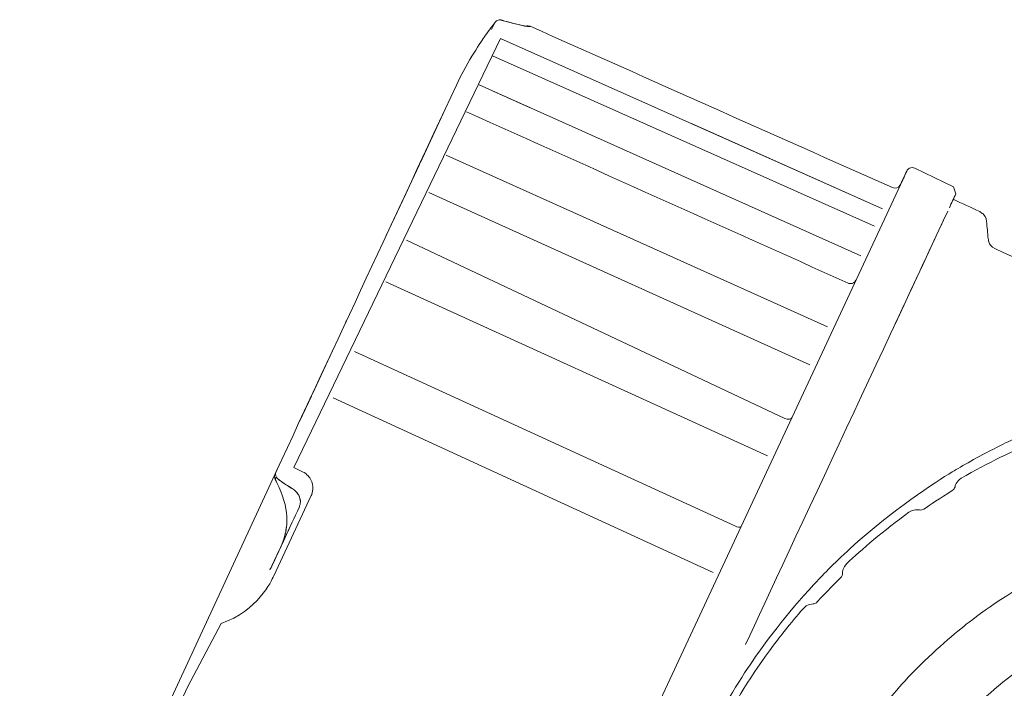
# Model space of a CAD drawing. Extents: x 216 to 4908, y 84 to 3384.
# Drawn here: x 3150 to 3232, y 2392 to 2448 of the extents above; entities that cross this region are included whole.
import ezdxf

# ---------------------------------------------------------------- set-up
doc = ezdxf.new("R2010")
doc.units = 0
doc.header["$LTSCALE"] = 48
doc.header["$MEASUREMENT"] = 0
doc.layers.get('0').update_dxf_attribs({"linetype": 'CONTINUOUS'})

msp = doc.modelspace()

# ---------------------------------------------------------------- linework, layer by layer
at = {"lineweight": 15}
for points, knots in [([(3173.3, 2408.453), (3173.24, 2408.562), (3173.114, 2408.711), (3173.032, 2408.768), (3173.032, 2408.768), (3172.977, 2408.807), (3172.921, 2408.847), (3172.865, 2408.887), (3172.865, 2408.887), (3172.657, 2409.019), (3172.45, 2409.151), (3172.243, 2409.283), (3172.243, 2409.283), (3172.055, 2409.411), (3171.868, 2409.539), (3171.68, 2409.667), (3171.68, 2409.667), (3171.66, 2409.681), (3171.537, 2409.776), (3171.508, 2409.845), (3171.508, 2409.845), (3171.5, 2409.862), (3171.493, 2409.879), (3171.485, 2409.897), (3171.485, 2409.897), (3171.419, 2410.05), (3171.404, 2410.125), (3171.424, 2410.196), (3171.424, 2410.196), (3171.439, 2410.247), (3171.453, 2410.296), (3171.467, 2410.346), (3171.467, 2410.346), (3176.434, 2420.998), (3181.402, 2431.651), (3186.369, 2442.303), (3186.369, 2442.303), (3187.104, 2443.879), (3188.286, 2445.741), (3188.664, 2446.259), (3188.664, 2446.259), (3188.964, 2446.669), (3189.264, 2447.08), (3189.564, 2447.491), (3189.564, 2447.491), (3189.604, 2447.528), (3189.643, 2447.566), (3189.684, 2447.603), (3189.684, 2447.603), (3189.733, 2447.624), (3189.784, 2447.647), (3189.834, 2447.668), (3189.834, 2447.668), (3189.826, 2447.675), (3189.978, 2447.689), (3190.005, 2447.684), (3190.005, 2447.684), (3190.025, 2447.681), (3190.046, 2447.677), (3190.066, 2447.674), (3190.066, 2447.674), (3190.151, 2447.659), (3191.741, 2447.19), (3192.241, 2447.168)], [0, 0, 0, 0, 0.058824, 0.058824, 0.058824, 0.058824, 0.117647, 0.117647, 0.117647, 0.117647, 0.176471, 0.176471, 0.176471, 0.176471, 0.235294, 0.235294, 0.235294, 0.235294, 0.294118, 0.294118, 0.294118, 0.294118, 0.352941, 0.352941, 0.352941, 0.352941, 0.411765, 0.411765, 0.411765, 0.411765, 0.470588, 0.470588, 0.470588, 0.470588, 0.529412, 0.529412, 0.529412, 0.529412, 0.588235, 0.588235, 0.588235, 0.588235, 0.647059, 0.647059, 0.647059, 0.647059, 0.705882, 0.705882, 0.705882, 0.705882, 0.764706, 0.764706, 0.764706, 0.764706, 0.823529, 0.823529, 0.823529, 0.823529, 0.882353, 0.882353, 0.882353, 0.882353, 1, 1, 1, 1]), ([(3192.149, 2447.179), (3192.189, 2447.186), (3192.229, 2447.193), (3192.27, 2447.199), (3192.27, 2447.199), (3192.332, 2447.185), (3192.394, 2447.171), (3192.456, 2447.157), (3192.456, 2447.157), (3202.446, 2442.712), (3212.435, 2438.267), (3222.424, 2433.823), (3222.424, 2433.823), (3222.696, 2433.702), (3222.929, 2433.866), (3222.964, 2433.912), (3222.964, 2433.912), (3223.002, 2433.963), (3223.038, 2434.015), (3223.076, 2434.067), (3223.076, 2434.067), (3223.24, 2434.418), (3223.404, 2434.768), (3223.566, 2435.119)], [0, 0, 0, 0, 0.142857, 0.142857, 0.142857, 0.142857, 0.285714, 0.285714, 0.285714, 0.285714, 0.428571, 0.428571, 0.428571, 0.428571, 0.571429, 0.571429, 0.571429, 0.571429, 0.714286, 0.714286, 0.714286, 0.714286, 1, 1, 1, 1]), ([(3223.566, 2435.119), (3223.578, 2435.143), (3223.59, 2435.167), (3223.6, 2435.192), (3223.6, 2435.192), (3223.647, 2435.289), (3223.72, 2435.367), (3223.813, 2435.419), (3223.813, 2435.419), (3223.954, 2435.496), (3224.135, 2435.495), (3224.269, 2435.428)], [0, 0, 0, 0, 0.25, 0.25, 0.25, 0.25, 0.5, 0.5, 0.5, 0.5, 1, 1, 1, 1]), ([(3223.6, 2435.192), (3223.416, 2434.793), (3223.228, 2434.395), (3223.042, 2433.995), (3223.042, 2433.995), (3223.184, 2434.298), (3223.325, 2434.599), (3223.466, 2434.902)], [0, 0, 0, 0, 0.333333, 0.333333, 0.333333, 0.333333, 1, 1, 1, 1]), ([(3223.566, 2435.119), (3223.392, 2434.745), (3223.216, 2434.37), (3223.042, 2433.995), (3223.042, 2433.995), (3223.228, 2434.395), (3223.416, 2434.793), (3223.6, 2435.192)], [0, 0, 0, 0, 0.333333, 0.333333, 0.333333, 0.333333, 1, 1, 1, 1]), ([(3227.116, 2432.155), (3227.295, 2432.539), (3227.476, 2432.925), (3227.655, 2433.311), (3227.655, 2433.311), (3227.476, 2432.925), (3227.295, 2432.539), (3227.116, 2432.155)], [0, 0, 0, 0, 0.333333, 0.333333, 0.333333, 0.333333, 1, 1, 1, 1]), ([(3229.627, 2431.842), (3229.627, 2431.842), (3228.898, 2432.18), (3228.171, 2432.519), (3227.444, 2432.856)], [0.75, 0.75, 0.75, 0.75, 0.75, 1, 1, 1, 1]), ([(3222.354, 2421.943), (3223.9, 2425.257), (3225.445, 2428.571), (3226.991, 2431.885), (3226.991, 2431.885), (3223.418, 2424.223), (3213.834, 2403.717), (3210.262, 2396.055)], [0, 0, 0, 0, 0.333333, 0.333333, 0.333333, 0.333333, 1, 1, 1, 1]), ([(3229.908, 2431.644), (3229.908, 2431.644), (3229.813, 2431.711), (3229.719, 2431.776), (3229.627, 2431.842)], [0.625, 0.625, 0.625, 0.625, 0.625, 0.75, 0.75, 0.75, 0.75]), ([(3230.197, 2431.031), (3230.197, 2431.031), (3230.169, 2431.346), (3229.976, 2431.597), (3229.908, 2431.644)], [0.5, 0.5, 0.5, 0.5, 0.5, 0.625, 0.625, 0.625, 0.625]), ([(3230.321, 2429.602), (3230.321, 2429.602), (3230.28, 2430.078), (3230.237, 2430.554), (3230.197, 2431.031)], [0.375, 0.375, 0.375, 0.375, 0.375, 0.5, 0.5, 0.5, 0.5]), ([(3230.406, 2429.26), (3230.406, 2429.26), (3230.378, 2429.374), (3230.349, 2429.488), (3230.321, 2429.602)], [0.25, 0.25, 0.25, 0.25, 0.25, 0.375, 0.375, 0.375, 0.375]), ([(3230.888, 2428.779), (3230.888, 2428.779), (3230.599, 2428.914), (3230.426, 2429.179), (3230.406, 2429.26)], [0.125, 0.125, 0.125, 0.125, 0.125, 0.25, 0.25, 0.25, 0.25]), ([(3232.54, 2315.429), (3219.502, 2321.51), (3209.604, 2332.311), (3204.683, 2345.831), (3204.683, 2345.831), (3199.762, 2359.35), (3200.401, 2373.987), (3206.482, 2387.027), (3206.482, 2387.027), (3207.84, 2389.941), (3209.509, 2392.701), (3210.644, 2394.384), (3210.644, 2394.384), (3211.78, 2396.068), (3213.714, 2398.649), (3215.908, 2401.001), (3215.908, 2401.001), (3216.542, 2401.682), (3217.539, 2402.721), (3218.912, 2403.979), (3218.912, 2403.979), (3222.499, 2407.267), (3225.914, 2409.439), (3227.36, 2410.316), (3227.36, 2410.316), (3228.157, 2410.799), (3229.398, 2411.53), (3231.061, 2412.367), (3231.061, 2412.367), (3231.892, 2412.787), (3233.188, 2413.417), (3234.91, 2414.122), (3234.91, 2414.122), (3239.412, 2415.964), (3243.368, 2416.82), (3245.029, 2417.143), (3245.029, 2417.143), (3246.856, 2417.499), (3248.287, 2417.682), (3249.21, 2417.787), (3249.21, 2417.787), (3252.405, 2418.151), (3255.63, 2418.171), (3257.66, 2418.082), (3257.66, 2418.082), (3264.168, 2417.798), (3268.693, 2416.574), (3272.181, 2415.423), (3272.181, 2415.423), (3274.352, 2414.707), (3276.824, 2413.7), (3278.079, 2413.086), (3278.079, 2413.086), (3278.712, 2412.775), (3279.344, 2412.465), (3279.979, 2412.154), (3279.979, 2412.154), (3292.516, 2406.006), (3302.363, 2393.981), (3306.62, 2380.683), (3306.62, 2380.683), (3307.188, 2378.909), (3307.538, 2377.512), (3307.751, 2376.606), (3307.751, 2376.606), (3308.179, 2374.794), (3308.417, 2373.374), (3308.558, 2372.453), (3308.558, 2372.453), (3308.841, 2370.613), (3308.968, 2369.179), (3309.038, 2368.251), (3309.038, 2368.251), (3309.275, 2365.043), (3309.168, 2361.82), (3309, 2359.796), (3309, 2359.796), (3308.735, 2356.591), (3308.124, 2353.425), (3307.64, 2351.453), (3307.64, 2351.453), (3307.239, 2349.808), (3306.195, 2345.899), (3304.138, 2341.489), (3304.138, 2341.489), (3298.058, 2328.45), (3287.256, 2318.552), (3273.736, 2313.63), (3273.736, 2313.63), (3260.216, 2308.711), (3245.58, 2309.349), (3232.54, 2315.429)], [0, 0, 0, 0, 0.041667, 0.041667, 0.041667, 0.041667, 0.083333, 0.083333, 0.083333, 0.083333, 0.125, 0.125, 0.125, 0.125, 0.166667, 0.166667, 0.166667, 0.166667, 0.208333, 0.208333, 0.208333, 0.208333, 0.25, 0.25, 0.25, 0.25, 0.291667, 0.291667, 0.291667, 0.291667, 0.333333, 0.333333, 0.333333, 0.333333, 0.375, 0.375, 0.375, 0.375, 0.416667, 0.416667, 0.416667, 0.416667, 0.458333, 0.458333, 0.458333, 0.458333, 0.5, 0.5, 0.5, 0.5, 0.541667, 0.541667, 0.541667, 0.541667, 0.583333, 0.583333, 0.583333, 0.583333, 0.625, 0.625, 0.625, 0.625, 0.666667, 0.666667, 0.666667, 0.666667, 0.708333, 0.708333, 0.708333, 0.708333, 0.75, 0.75, 0.75, 0.75, 0.791667, 0.791667, 0.791667, 0.791667, 0.833333, 0.833333, 0.833333, 0.833333, 0.875, 0.875, 0.875, 0.875, 0.916667, 0.916667, 0.916667, 0.916667, 1, 1, 1, 1]), ([(3171.467, 2410.346), (3171.438, 2410.284), (3171.409, 2410.222), (3171.38, 2410.16), (3171.38, 2410.16), (3171.366, 2410.106), (3171.352, 2410.051), (3171.336, 2409.997), (3171.336, 2409.997), (3171.341, 2409.941), (3171.346, 2409.885), (3171.351, 2409.829), (3171.351, 2409.829), (3171.336, 2409.829), (3171.358, 2409.768), (3171.428, 2409.63), (3171.428, 2409.63), (3171.424, 2409.639), (3171.42, 2409.649), (3171.416, 2409.658), (3171.416, 2409.658), (3171.432, 2409.619), (3171.45, 2409.58), (3171.468, 2409.541), (3171.468, 2409.541), (3171.716, 2408.984), (3171.597, 2409.335), (3171.851, 2408.7), (3171.851, 2408.7), (3172.265, 2407.661), (3172.398, 2406.863), (3172.338, 2405.97)], [0, 0, 0, 0, 0.111111, 0.111111, 0.111111, 0.111111, 0.222222, 0.222222, 0.222222, 0.222222, 0.333333, 0.333333, 0.333333, 0.333333, 0.444444, 0.444444, 0.444444, 0.444444, 0.555556, 0.555556, 0.555556, 0.555556, 0.666667, 0.666667, 0.666667, 0.666667, 0.777778, 0.777778, 0.777778, 0.777778, 1, 1, 1, 1]), ([(3171.051, 2402.407), (3171.32, 2402.983), (3171.588, 2403.559), (3171.856, 2404.134), (3171.856, 2404.134), (3171.569, 2403.519), (3171.282, 2402.903), (3170.996, 2402.288), (3170.996, 2402.288), (3171.788, 2403.988), (3172.58, 2405.688), (3173.373, 2407.387), (3173.373, 2407.387), (3173.398, 2407.467), (3173.423, 2407.546), (3173.448, 2407.625), (3173.448, 2407.625), (3173.456, 2407.702), (3173.463, 2407.779), (3173.472, 2407.857), (3173.472, 2407.857), (3173.459, 2407.944), (3173.447, 2408.031), (3173.434, 2408.118)], [0, 0, 0, 0, 0.142857, 0.142857, 0.142857, 0.142857, 0.285714, 0.285714, 0.285714, 0.285714, 0.428571, 0.428571, 0.428571, 0.428571, 0.571429, 0.571429, 0.571429, 0.571429, 0.714286, 0.714286, 0.714286, 0.714286, 1, 1, 1, 1]), ([(3172.338, 2405.972), (3172.312, 2405.77), (3172.287, 2405.567), (3172.26, 2405.365), (3172.26, 2405.365), (3172.21, 2405.166), (3172.16, 2404.967), (3172.109, 2404.768), (3172.109, 2404.768), (3172.105, 2404.756), (3172.101, 2404.744), (3172.097, 2404.732)], [0, 0, 0, 0, 0.25, 0.25, 0.25, 0.25, 0.5, 0.5, 0.5, 0.5, 1, 1, 1, 1]), ([(3170.951, 2402.233), (3170.999, 2402.322), (3171.047, 2402.411), (3171.095, 2402.5), (3171.095, 2402.5), (3171.346, 2403.039), (3171.597, 2403.579), (3171.849, 2404.119), (3171.849, 2404.119), (3171.594, 2403.571), (3171.338, 2403.023), (3171.083, 2402.476)], [0, 0, 0, 0, 0.25, 0.25, 0.25, 0.25, 0.5, 0.5, 0.5, 0.5, 1, 1, 1, 1])]:
    msp.add_open_spline(points, degree=3, knots=knots, dxfattribs=at)
at = {"lineweight": 9}
for points in [[(3189.564, 2447.491), (3189.564, 2447.491), (3189.278, 2446.88), (3189.278, 2446.88)], [(3189.834, 2447.668), (3189.975, 2447.702), (3190.085, 2447.671), (3190.158, 2447.639)], [(3190.158, 2447.639), (3190.158, 2447.639), (3190.066, 2447.674), (3190.066, 2447.674)], [(3190.158, 2447.639), (3191.288, 2447.315), (3192.415, 2447.066), (3192.449, 2447.141)], [(3192.18, 2447.175), (3192.212, 2447.184), (3192.296, 2447.201), (3192.449, 2447.141)], [(3192.456, 2447.157), (3192.456, 2447.157), (3192.449, 2447.141), (3192.449, 2447.141)], [(3192.449, 2447.141), (3192.449, 2447.141), (3192.456, 2447.157), (3192.456, 2447.157)], [(3190.027, 2446.151), (3190.027, 2446.151), (3172.919, 2410.671), (3172.919, 2410.671)], [(3221.604, 2432.065), (3221.604, 2432.065), (3190.027, 2446.151), (3190.027, 2446.151)], [(3189.362, 2444.724), (3189.362, 2444.724), (3220.932, 2430.623), (3220.932, 2430.623)], [(3188.238, 2442.315), (3188.238, 2442.315), (3219.793, 2428.18), (3219.793, 2428.18)], [(3189.415, 2441.787), (3189.415, 2441.787), (3192.406, 2440.447), (3192.406, 2440.447)], [(3205.816, 2439.107), (3205.816, 2439.107), (3221.604, 2432.065), (3221.604, 2432.065)], [(3185.531, 2436.508), (3185.531, 2436.508), (3217.052, 2422.301), (3217.052, 2422.301)], [(3223.466, 2434.902), (3223.466, 2434.902), (3223.062, 2434.035), (3223.062, 2434.035)], [(3184.086, 2433.411), (3184.086, 2433.411), (3215.591, 2419.169), (3215.591, 2419.169)], [(3227.623, 2433.239), (3227.623, 2433.239), (3227.52, 2433.021), (3227.52, 2433.021)], [(3227.623, 2433.239), (3227.623, 2433.239), (3227.52, 2433.021), (3227.52, 2433.021)], [(3213.524, 2414.735), (3213.524, 2414.735), (3182.255, 2429.483), (3182.255, 2429.483)], [(3180.529, 2426.039), (3180.529, 2426.039), (3212.086, 2411.653), (3212.086, 2411.653)], [(3177.955, 2420.262), (3177.955, 2420.262), (3209.38, 2405.851), (3209.38, 2405.851)], [(3176.174, 2416.454), (3176.174, 2416.454), (3207.58, 2401.998), (3207.58, 2401.998)], [(3213.524, 2414.735), (3213.804, 2414.608), (3214.032, 2414.667), (3214.085, 2414.786)], [(3234.072, 2412.771), (3232.595, 2412.149), (3230.296, 2411.068), (3228.103, 2409.794)], [(3171.432, 2410.041), (3171.414, 2410.053), (3171.394, 2410.083), (3171.38, 2410.16)], [(3173.642, 2410.335), (3173.642, 2410.335), (3172.919, 2410.671), (3172.919, 2410.671)], [(3171.416, 2409.658), (3171.414, 2409.694), (3171.408, 2409.815), (3171.485, 2409.898)], [(3171.468, 2409.541), (3171.468, 2409.541), (3171.428, 2409.63), (3171.428, 2409.63)], [(3171.485, 2409.897), (3171.54, 2409.799), (3171.62, 2409.732), (3171.709, 2409.689)], [(3171.68, 2409.667), (3171.68, 2409.667), (3171.785, 2409.606), (3171.785, 2409.606)], [(3171.785, 2409.606), (3171.748, 2409.632), (3171.7, 2409.671), (3171.709, 2409.689)], [(3172.953, 2408.836), (3172.264, 2409.265), (3171.854, 2409.558), (3171.785, 2409.606)], [(3228.103, 2409.794), (3227.667, 2409.543), (3227.592, 2409.123), (3227.584, 2409.088)], [(3171.268, 2401.719), (3171.268, 2401.719), (3174.364, 2408.357), (3174.364, 2408.357)], [(3172.865, 2408.887), (3172.865, 2408.887), (3172.953, 2408.836), (3172.953, 2408.836)], [(3173.294, 2408.465), (3173.202, 2408.623), (3173.079, 2408.751), (3172.953, 2408.836)], [(3227.36, 2408.773), (3226.312, 2408.131), (3225.522, 2407.599), (3225.016, 2407.251)], [(3227.584, 2409.088), (3227.554, 2408.956), (3227.474, 2408.844), (3227.36, 2408.773)], [(3173.444, 2408.084), (3173.444, 2408.084), (3173.472, 2407.857), (3173.472, 2407.857)], [(3223.781, 2406.988), (3221.724, 2405.503), (3219.802, 2403.84), (3218.633, 2402.744)], [(3224.636, 2407.173), (3224.53, 2407.195), (3224.144, 2407.252), (3223.781, 2406.988)], [(3225.016, 2407.251), (3224.904, 2407.175), (3224.769, 2407.147), (3224.636, 2407.173)], [(3172.338, 2405.97), (3172.338, 2405.97), (3172.26, 2405.365), (3172.26, 2405.365)], [(3171.856, 2404.134), (3171.856, 2404.134), (3172.612, 2405.755), (3172.612, 2405.755)], [(3171.884, 2404.194), (3171.884, 2404.194), (3171.12, 2402.555), (3171.12, 2402.555)], [(3171.849, 2404.119), (3171.849, 2404.119), (3171.12, 2402.555), (3171.12, 2402.555)], [(3171.875, 2404.174), (3171.875, 2404.174), (3171.884, 2404.194), (3171.884, 2404.194)], [(3218.633, 2402.744), (3218.304, 2402.439), (3218.288, 2402.048), (3218.288, 2401.94)], [(3218.288, 2401.94), (3218.288, 2401.805), (3218.235, 2401.678), (3218.14, 2401.583)], [(3166.91, 2397.784), (3169.961, 2398.844), (3171.075, 2401.304), (3171.268, 2401.719)], [(3218.14, 2401.583), (3217.701, 2401.152), (3217.028, 2400.48), (3216.199, 2399.573)], [(3215.846, 2399.411), (3215.739, 2399.409), (3215.349, 2399.378), (3215.055, 2399.039)], [(3216.199, 2399.573), (3216.107, 2399.474), (3215.981, 2399.416), (3215.846, 2399.411)], [(3164.18, 2392.577), (3164.18, 2392.577), (3166.91, 2397.784), (3166.91, 2397.784)], [(3164.18, 2392.577), (3164.18, 2392.577), (3150.673, 2363.613), (3150.673, 2363.613)]]:
    msp.add_open_spline(points, degree=3, dxfattribs=at)
for points, knots in [([(3187.199, 2440.091), (3197.713, 2435.371), (3208.228, 2430.65), (3218.742, 2425.93), (3218.742, 2425.93), (3218.848, 2425.883), (3218.945, 2425.879), (3219.041, 2425.895), (3219.041, 2425.895), (3219.047, 2425.896), (3219.296, 2425.943), (3219.395, 2426.172)], [0, 0, 0, 0, 0.25, 0.25, 0.25, 0.25, 0.5, 0.5, 0.5, 0.5, 1, 1, 1, 1]), ([(3173.642, 2410.335), (3174.048, 2410.151), (3174.251, 2409.825), (3174.316, 2409.712), (3174.316, 2409.712), (3174.637, 2409.147), (3174.472, 2408.585), (3174.364, 2408.357)], [0, 0, 0, 0, 0.333333, 0.333333, 0.333333, 0.333333, 1, 1, 1, 1]), ([(3219.336, 2387.771), (3220.729, 2389.885), (3222.349, 2391.841), (3223.429, 2393.019), (3223.429, 2393.019), (3225.14, 2394.886), (3227.05, 2396.56), (3228.304, 2397.553), (3228.304, 2397.553), (3229.348, 2398.38), (3231.888, 2400.305), (3235.304, 2402.043), (3235.304, 2402.043), (3236.994, 2402.904), (3238.38, 2403.488), (3239.882, 2404.039), (3239.882, 2404.039), (3242.595, 2405.035), (3246.128, 2406.114), (3251.244, 2406.488), (3251.244, 2406.488), (3253.138, 2406.627), (3254.64, 2406.63), (3256.238, 2406.555), (3256.238, 2406.555), (3257.835, 2406.482), (3261.469, 2406.261), (3266.072, 2404.913)], [0, 0, 0, 0, 0.125, 0.125, 0.125, 0.125, 0.25, 0.25, 0.25, 0.25, 0.375, 0.375, 0.375, 0.375, 0.5, 0.5, 0.5, 0.5, 0.625, 0.625, 0.625, 0.625, 0.75, 0.75, 0.75, 0.75, 1, 1, 1, 1]), ([(3209.38, 2405.851), (3209.616, 2405.744), (3209.819, 2405.739), (3209.856, 2405.771), (3209.856, 2405.771), (3209.871, 2405.785), (3209.886, 2405.799), (3209.901, 2405.813)], [0, 0, 0, 0, 0.333333, 0.333333, 0.333333, 0.333333, 1, 1, 1, 1]), ([(3269.624, 2397.575), (3268.327, 2398.18), (3267.291, 2398.573), (3266.618, 2398.816), (3266.618, 2398.816), (3263.098, 2400.087), (3260.013, 2400.543), (3258.72, 2400.702), (3258.72, 2400.702), (3257.17, 2400.892), (3253.624, 2401.267), (3248.989, 2400.58), (3248.989, 2400.58), (3246.543, 2400.218), (3244.149, 2399.556), (3242.672, 2399.055), (3242.672, 2399.055), (3240.685, 2398.383), (3237.048, 2397.075), (3232.628, 2393.78), (3232.628, 2393.78), (3230.647, 2392.302), (3228.853, 2390.585), (3227.789, 2389.443), (3227.789, 2389.443), (3224.03, 2385.411), (3222.331, 2381.939), (3221.446, 2380.039), (3221.446, 2380.039), (3220.786, 2378.624), (3219.866, 2376.318), (3219.238, 2373.927), (3219.238, 2373.927), (3217.838, 2368.595), (3217.988, 2364.731), (3218.108, 2362.639), (3218.108, 2362.639), (3218.424, 2357.137), (3219.761, 2353.51), (3220.522, 2351.558), (3220.522, 2351.558), (3221.089, 2350.102), (3222.44, 2346.8), (3225.241, 2343.043), (3225.241, 2343.043), (3226.175, 2341.792), (3227.769, 2339.889), (3229.579, 2338.204), (3229.579, 2338.204), (3232.316, 2335.651), (3234.972, 2334.019), (3236.099, 2333.367), (3236.099, 2333.367), (3236.717, 2333.007), (3237.683, 2332.465), (3238.98, 2331.86)], [0, 0, 0, 0, 0.066667, 0.066667, 0.066667, 0.066667, 0.133333, 0.133333, 0.133333, 0.133333, 0.2, 0.2, 0.2, 0.2, 0.266667, 0.266667, 0.266667, 0.266667, 0.333333, 0.333333, 0.333333, 0.333333, 0.4, 0.4, 0.4, 0.4, 0.466667, 0.466667, 0.466667, 0.466667, 0.533333, 0.533333, 0.533333, 0.533333, 0.6, 0.6, 0.6, 0.6, 0.666667, 0.666667, 0.666667, 0.666667, 0.733333, 0.733333, 0.733333, 0.733333, 0.8, 0.8, 0.8, 0.8, 0.866667, 0.866667, 0.866667, 0.866667, 1, 1, 1, 1]), ([(3215.055, 2399.039), (3213.919, 2397.739), (3213.104, 2396.682), (3212.586, 2395.991), (3212.586, 2395.991), (3210.797, 2393.605), (3209.26, 2391.042), (3208.368, 2389.383), (3208.368, 2389.383), (3206.958, 2386.755), (3205.821, 2383.991), (3205.19, 2382.216), (3205.19, 2382.216), (3204.663, 2380.739), (3203.476, 2377.181), (3202.784, 2372.723)], [0, 0, 0, 0, 0.2, 0.2, 0.2, 0.2, 0.4, 0.4, 0.4, 0.4, 0.6, 0.6, 0.6, 0.6, 1, 1, 1, 1])]:
    msp.add_open_spline(points, degree=3, knots=knots, dxfattribs=at)
at = {"lineweight": 15}
for points in [[(3185.273, 2439.952), (3185.273, 2439.952), (3183.36, 2435.851), (3183.36, 2435.851)], [(3183.31, 2435.744), (3183.31, 2435.744), (3180.573, 2429.875), (3180.573, 2429.875)], [(3224.269, 2435.428), (3224.269, 2435.428), (3227.45, 2433.877), (3227.45, 2433.877)], [(3223.264, 2434.469), (3223.264, 2434.469), (3180.717, 2343.228), (3180.717, 2343.228)], [(3227.45, 2433.877), (3227.45, 2433.877), (3227.655, 2433.311), (3227.655, 2433.311)], [(3227.655, 2433.311), (3227.655, 2433.311), (3227.444, 2432.856), (3227.444, 2432.856)], [(3252.8, 2418.567), (3245.496, 2421.971), (3238.192, 2425.375), (3230.888, 2428.779)], [(3177.284, 2422.821), (3177.284, 2422.821), (3177.208, 2422.657), (3177.208, 2422.657)], [(3176.289, 2420.686), (3176.289, 2420.686), (3174.461, 2416.767), (3174.461, 2416.767)], [(3174.378, 2416.589), (3174.378, 2416.589), (3173.393, 2414.477), (3173.393, 2414.477)], [(3171.711, 2410.869), (3171.711, 2410.869), (3150.269, 2364.551), (3150.269, 2364.551)], [(3173.444, 2408.084), (3173.404, 2408.269), (3173.343, 2408.389), (3173.294, 2408.465)], [(3173.389, 2408.268), (3173.389, 2408.268), (3173.361, 2408.331), (3173.361, 2408.331)], [(3172.26, 2405.359), (3172.26, 2405.359), (3172.102, 2404.751), (3172.102, 2404.751)], [(3172.109, 2404.768), (3172.109, 2404.768), (3172.259, 2405.356), (3172.259, 2405.356)], [(3171.961, 2404.39), (3171.961, 2404.39), (3171.875, 2404.174), (3171.875, 2404.174)], [(3171.884, 2404.194), (3171.884, 2404.194), (3172.109, 2404.768), (3172.109, 2404.768)], [(3172.12, 2404.818), (3172.12, 2404.818), (3171.988, 2404.455), (3171.988, 2404.455)], [(3172.116, 2404.803), (3172.116, 2404.803), (3172.095, 2404.731), (3172.095, 2404.731)], [(3171.875, 2404.174), (3171.875, 2404.174), (3171.084, 2402.479), (3171.084, 2402.479)], [(3171.884, 2404.194), (3171.884, 2404.194), (3171.12, 2402.555), (3171.12, 2402.555)], [(3171.856, 2404.134), (3171.856, 2404.134), (3171.884, 2404.194), (3171.884, 2404.194)]]:
    msp.add_open_spline(points, degree=3, dxfattribs=at)

doc.saveas('drawing.dxf')
